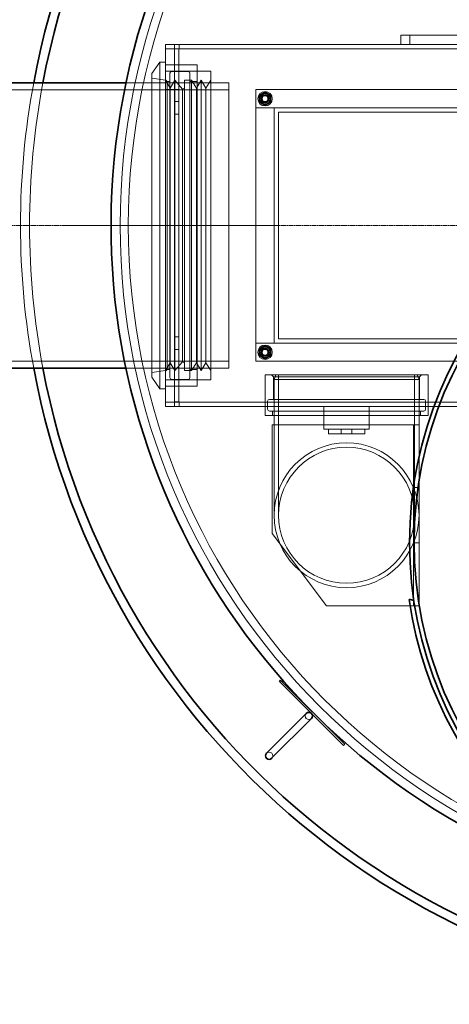
# Model space of a CAD drawing. Units: millimetres. Extents: x 246067 to 267782, y 136383 to 149874.
# Drawn here: x 248523 to 248997, y 143255 to 144342 of the extents above; entities that cross this region are included whole.
import ezdxf

# ---------------------------------------------------------------- set-up
doc = ezdxf.new("R2010")
doc.units = ezdxf.units.MM
doc.linetypes.add('CHAIN', pattern=[0.3543, 0.2362, -0.0295, 0.0591, -0.0295])
doc.linetypes.add('DASHED', pattern=[0])
for name, color, linetype, lineweight in [('Osa (ISO)', 1, 'Continuous', 9), ('Skrytá (ISO)', 1, 'DASHED', 18), ('Středová značka (ISO)', 1, 'Continuous', 9), ('Viditelná (ISO)', 7, 'Continuous', 35)]:
    doc.layers.add(name, color=color, linetype=linetype, lineweight=lineweight)

msp = doc.modelspace()

# ---------------------------------------------------------------- linework, layer by layer
at = {"layer": 'Osa (ISO)', "linetype": 'CHAIN', "ltscale": 23.990969}
msp.add_line((248204, 144115.1), (248804, 144115.1), dxfattribs=at)
at = {"layer": 'Osa (ISO)', "linetype": 'CHAIN', "ltscale": 6.12404}
msp.add_line((248590.5, 144115.1), (248700.7, 144115.1), dxfattribs=at)
at = {"layer": 'Skrytá (ISO)', "ltscale": 0.475844}
for p, q in [((248684, 144315.1), (248684, 144310.1)), ((248694, 144315.1), (248694, 144310.1)), ((248699.1, 144315.1), (248699.1, 144310.1)), ((248699, 144310), (248694, 144310)), ((248694, 144292.6), (248699, 144292.6)), ((248699, 144265.1), (248694, 144265.1)), ((248699, 144252.1), (248694, 144252.1)), ((248699, 144238.1), (248694, 144238.1)), ((248699, 143992.1), (248694, 143992.1)), ((248699, 143978.1), (248694, 143978.1)), ((248694, 143965.1), (248699, 143965.1)), ((248694, 143937.6), (248699, 143937.6)), ((248684, 143915.1), (248684, 143920.1)), ((248699, 143920.2), (248694, 143920.2)), ((248694, 143920.1), (248694, 143915.1)), ((248699.1, 143920.1), (248699.1, 143915.1)), ((248794, 143915.1), (248794, 143920.1)), ((248974, 143915.1), (248974, 143920.1)), ((248802.2, 143905.1), (248802.2, 143910.1)), ((248965.7, 143905.1), (248965.7, 143910.1)), ((248864, 143885.1), (248864, 143890.1)), ((248878, 143890.1), (248878, 143885.1)), ((248890, 143890.1), (248890, 143885.1)), ((248904, 143885.1), (248904, 143890.1))]:
    msp.add_line(p, q, dxfattribs=at)
at = {"layer": 'Skrytá (ISO)', "ltscale": 12.572534}
for p, q in [((248684, 144315.1), (248944, 144315.1)), ((248694, 143985.1), (248694, 144245.1)), ((248699, 143985.1), (248699, 144245.1)), ((248804, 144245.1), (248804, 143985.1))]:
    msp.add_line(p, q, dxfattribs=at)
at = {"layer": 'Skrytá (ISO)', "ltscale": 7.615002}
for p, q in [((249024, 144325.1), (248944, 144325.1)), ((248944, 144315.1), (249024, 144315.1))]:
    msp.add_line(p, q, dxfattribs=at)
at = {"layer": 'Skrytá (ISO)', "ltscale": 0.951788}
for p, q in [((248944, 144315.1), (248944, 144325.1)), ((248954, 144325.1), (248954, 144315.1)), ((248689.3, 144266.9), (248684, 144275.4)), ((248689.3, 144266.9), (248694.5, 144275.4)), ((248718.2, 144266.9), (248712.9, 144275.4)), ((248718.2, 144266.9), (248723.5, 144275.4)), ((248728.7, 144266.9), (248723.5, 144275.4)), ((248728.7, 144266.9), (248734, 144275.4)), ((248684, 144265.1), (248694, 144265.1)), ((248694, 143965.1), (248684, 143965.1)), ((248689.3, 143963.4), (248684, 143954.9)), ((248689.3, 143963.4), (248694.5, 143954.9)), ((248718.2, 143963.4), (248712.9, 143954.9)), ((248718.2, 143963.4), (248723.5, 143954.9)), ((248728.7, 143963.4), (248723.5, 143954.9)), ((248728.7, 143963.4), (248734, 143954.9))]:
    msp.add_line(p, q, dxfattribs=at)
at = {"layer": 'Skrytá (ISO)', "ltscale": 13.018896}
for p, q in [((248684, 144310.1), (250084, 144310.1)), ((248784, 144265.1), (249484, 144265.1)), ((249484, 144245.1), (248784, 144245.1)), ((248784, 143985.1), (249484, 143985.1))]:
    msp.add_line(p, q, dxfattribs=at)
at = {"layer": 'Skrytá (ISO)', "ltscale": 4.283395}
for p, q in [((248684, 144265.1), (248684, 144310.1)), ((248694, 144310.1), (248694, 144265.1)), ((248699, 144265.1), (248699, 144310.1)), ((248684, 143920.1), (248684, 143965.1)), ((248694, 143965.1), (248694, 143920.1)), ((248699, 143920.1), (248699, 143965.1)), ((248794, 143905.1), (248794, 143950.1)), ((248974, 143905.1), (248974, 143950.1))]:
    msp.add_line(p, q, dxfattribs=at)
at = {"layer": 'Skrytá (ISO)', "ltscale": 0.014852}
for p, q in [((248699.1, 144310), (248699, 144310)), ((248699.1, 144310.1), (248699.1, 144310)), ((248699, 143920.2), (248699.1, 143920.2)), ((248699.1, 143920.1), (248699.1, 143920.2)), ((248958, 143895.1), (248957.9, 143895.1)), ((248958, 143695.1), (248957.9, 143695.1))]:
    msp.add_line(p, q, dxfattribs=at)
at = {"layer": 'Skrytá (ISO)', "ltscale": 1.493509}
for p, q in [((248669, 144282.8), (248678, 144295.6)), ((248669, 143947.5), (248678, 143934.6))]:
    msp.add_line(p, q, dxfattribs=at)
at = {"layer": 'Skrytá (ISO)', "ltscale": 12.463898}
msp.add_line((248678, 144295.6), (248678, 143934.6), dxfattribs=at)
at = {"layer": 'Skrytá (ISO)', "ltscale": 0.571033}
for p, q in [((248684, 144295.6), (248678, 144295.6)), ((248684, 143934.6), (248678, 143934.6)), ((248958, 143895.1), (248964, 143895.1)), ((248958, 143825.6), (248964, 143825.6)), ((248964, 143764.6), (248958, 143764.6)), ((248958, 143695.1), (248964, 143695.1))]:
    msp.add_line(p, q, dxfattribs=at)
at = {"layer": 'Skrytá (ISO)', "ltscale": 12.733983}
msp.add_line((248669, 144282.8), (248669, 143947.5), dxfattribs=at)
at = {"layer": 'Skrytá (ISO)', "ltscale": 3.331507}
for p, q in [((248719, 144292.6), (248684, 144292.6)), ((248719, 143937.6), (248684, 143937.6))]:
    msp.add_line(p, q, dxfattribs=at)
at = {"layer": 'Skrytá (ISO)', "ltscale": 4.759339}
for p, q in [((248734, 144285.6), (248684, 144285.6)), ((248734, 143944.6), (248684, 143944.6)), ((248909, 143890.1), (248859, 143890.1))]:
    msp.add_line(p, q, dxfattribs=at)
at = {"layer": 'Skrytá (ISO)', "ltscale": 12.760821}
for p, q in [((248689, 144283.1), (248689, 143947.1)), ((248711, 144283.1), (248711, 143947.1))]:
    msp.add_line(p, q, dxfattribs=at)
at = {"layer": 'Skrytá (ISO)', "ltscale": 1.713298}
for p, q in [((248709, 144285.1), (248691, 144285.1)), ((248709, 143945.1), (248691, 143945.1))]:
    msp.add_line(p, q, dxfattribs=at)
at = {"layer": 'Skrytá (ISO)', "ltscale": 13.482415}
msp.add_line((248719, 144292.6), (248719, 143937.6), dxfattribs=at)
at = {"layer": 'Skrytá (ISO)', "ltscale": 12.950714}
msp.add_line((248734, 144285.6), (248734, 143944.6), dxfattribs=at)
at = {"layer": 'Skrytá (ISO)', "ltscale": 0.973202}
for p, q in [((248640.5, 144272.6), (248650.7, 144272.6)), ((248640.5, 143957.6), (248650.7, 143957.6))]:
    msp.add_line(p, q, dxfattribs=at)
at = {"layer": 'Skrytá (ISO)', "ltscale": 13.721108}
for p, q in [((248640.5, 144272.6), (248754, 144272.6)), ((248640.5, 143957.6), (248754, 143957.6))]:
    msp.add_line(p, q, dxfattribs=at)
at = {"layer": 'Skrytá (ISO)', "ltscale": 1.443705}
for p, q in [((248684, 144275.4), (248669, 144277.6)), ((248684, 143954.9), (248669, 143952.6))]:
    msp.add_line(p, q, dxfattribs=at)
at = {"layer": 'Skrytá (ISO)', "ltscale": 0.269135}
for p, q in [((248686, 144274.1), (248684, 144276.1)), ((248686, 143956.1), (248684, 143954.1)), ((248803.2, 143948.1), (248801.2, 143950.1)), ((248964.7, 143948.1), (248966.7, 143950.1))]:
    msp.add_line(p, q, dxfattribs=at)
at = {"layer": 'Skrytá (ISO)', "ltscale": 13.419118}
msp.add_line((248686, 143956.1), (248686, 144274.1), dxfattribs=at)
at = {"layer": 'Skrytá (ISO)', "ltscale": 0.285466}
for p, q in [((248689, 144274.1), (248686, 144274.1)), ((248689, 143956.1), (248686, 143956.1))]:
    msp.add_line(p, q, dxfattribs=at)
at = {"layer": 'Skrytá (ISO)', "ltscale": 13.524613}
for p, q in [((248694.5, 144275.4), (248694.5, 143954.9)), ((248704.9, 144275.4), (248704.9, 143954.9)), ((248712.9, 144275.4), (248712.9, 143954.9)), ((248723.5, 144275.4), (248723.5, 143954.9))]:
    msp.add_line(p, q, dxfattribs=at)
at = {"layer": 'Skrytá (ISO)', "ltscale": 1.224494}
for p, q in [((248702.9, 144265.6), (248694.5, 144275.4)), ((248702.9, 143964.6), (248694.5, 143954.9))]:
    msp.add_line(p, q, dxfattribs=at)
at = {"layer": 'Skrytá (ISO)', "ltscale": 0.76141}
for p, q in [((248712.9, 144275.4), (248704.9, 144275.4)), ((248719, 144274.1), (248711, 144274.1)), ((248712.9, 143954.9), (248704.9, 143954.9)), ((248719, 143956.1), (248711, 143956.1))]:
    msp.add_line(p, q, dxfattribs=at)
at = {"layer": 'Skrytá (ISO)', "ltscale": 13.292522}
msp.add_line((248754, 143957.6), (248754, 144272.6), dxfattribs=at)
at = {"layer": 'Skrytá (ISO)', "ltscale": 13.432195}
for p, q in [((248254, 144264.9), (248754, 144264.9)), ((248254, 143965.3), (248754, 143965.3))]:
    msp.add_line(p, q, dxfattribs=at)
at = {"layer": 'Skrytá (ISO)', "ltscale": 12.231354}
msp.add_line((248684, 144265.1), (248684, 143965.1), dxfattribs=at)
at = {"layer": 'Skrytá (ISO)', "ltscale": 12.80724}
for p, q in [((248689.3, 144266.9), (248689.3, 143963.4)), ((248718.2, 144266.9), (248718.2, 143963.4)), ((248728.7, 144266.9), (248728.7, 143963.4))]:
    msp.add_line(p, q, dxfattribs=at)
at = {"layer": 'Skrytá (ISO)', "ltscale": 2.990344}
for p, q in [((248694, 144245.1), (248694, 144265.1)), ((248699, 144265.1), (248699, 144245.1)), ((248694, 143965.1), (248694, 143985.1)), ((248699, 143985.1), (248699, 143965.1))]:
    msp.add_line(p, q, dxfattribs=at)
at = {"layer": 'Skrytá (ISO)', "ltscale": 0.224402}
for p, q in [((248702.9, 144265.6), (248704.9, 144266.9)), ((248702.9, 143964.6), (248704.9, 143963.4))]:
    msp.add_line(p, q, dxfattribs=at)
at = {"layer": 'Skrytá (ISO)', "ltscale": 12.701743}
msp.add_line((248702.9, 144265.6), (248702.9, 143964.6), dxfattribs=at)
at = {"layer": 'Skrytá (ISO)', "ltscale": 12.088975}
for p, q in [((248784, 143965.1), (248784, 144265.1)), ((248809, 143990.1), (248809, 144240.1)), ((248804, 143945.1), (248804, 143795.1)), ((248964, 143945.1), (248964, 143795.1)), ((248802, 143775.1), (248862, 143695.1))]:
    msp.add_line(p, q, dxfattribs=at)
at = {"layer": 'Skrytá (ISO)', "ltscale": 1.903676}
for p, q in [((248784, 144245.1), (248804, 144245.1)), ((248804, 143985.1), (248784, 143985.1))]:
    msp.add_line(p, q, dxfattribs=at)
at = {"layer": 'Skrytá (ISO)', "ltscale": 13.09639}
for p, q in [((248809, 144240.1), (249459, 144240.1)), ((249459, 143990.1), (248809, 143990.1))]:
    msp.add_line(p, q, dxfattribs=at)
at = {"layer": 'Skrytá (ISO)', "ltscale": 13.960945}
msp.add_line((249072.7, 143965.1), (248784, 143965.1), dxfattribs=at)
at = {"layer": 'Skrytá (ISO)', "ltscale": 13.672309}
for p, q in [((248974, 143950.1), (248794, 143950.1)), ((248974, 143905.1), (248794, 143905.1))]:
    msp.add_line(p, q, dxfattribs=at)
at = {"layer": 'Skrytá (ISO)', "ltscale": 12.267099}
msp.add_line((248803.2, 143948.1), (248964.7, 143948.1), dxfattribs=at)
at = {"layer": 'Skrytá (ISO)', "ltscale": 2.379619}
for p, q in [((248803.2, 143923.1), (248803.2, 143948.1)), ((248964.7, 143923.1), (248964.7, 143948.1)), ((248859, 143915.1), (248859, 143890.1)), ((248909, 143915.1), (248909, 143890.1))]:
    msp.add_line(p, q, dxfattribs=at)
at = {"layer": 'Skrytá (ISO)', "ltscale": 0.512507}
for p, q in [((248806, 143950.1), (248804, 143945.1)), ((248962, 143950.1), (248964, 143945.1))]:
    msp.add_line(p, q, dxfattribs=at)
at = {"layer": 'Skrytá (ISO)', "ltscale": 12.49194}
for p, q in [((248808.9, 143950.1), (248808.9, 143795.1)), ((248959.1, 143950.1), (248959.1, 143795.1))]:
    msp.add_line(p, q, dxfattribs=at)
at = {"layer": 'Skrytá (ISO)', "ltscale": 12.153163}
msp.add_line((248964, 143945.1), (248804, 143945.1), dxfattribs=at)
at = {"layer": 'Skrytá (ISO)', "ltscale": 12.573613}
msp.add_line((249048, 143920.1), (248684, 143920.1), dxfattribs=at)
at = {"layer": 'Skrytá (ISO)', "ltscale": 12.495486}
msp.add_line((248684, 143915.1), (249045.8, 143915.1), dxfattribs=at)
at = {"layer": 'Skrytá (ISO)', "ltscale": 0.856599}
for p, q in [((248796.8, 143912.1), (248796.8, 143921.1)), ((248971.2, 143912.1), (248971.2, 143921.1))]:
    msp.add_line(p, q, dxfattribs=at)
at = {"layer": 'Skrytá (ISO)', "ltscale": 12.943119}
for p, q in [((248969.2, 143923.1), (248798.8, 143923.1)), ((248969.2, 143910.1), (248798.8, 143910.1))]:
    msp.add_line(p, q, dxfattribs=at)
at = {"layer": 'Skrytá (ISO)', "ltscale": 12.564474}
msp.add_line((248957.9, 143895.1), (248802, 143895.1), dxfattribs=at)
at = {"layer": 'Skrytá (ISO)', "ltscale": 14.50677}
msp.add_line((248802, 143895.1), (248802, 143775.1), dxfattribs=at)
at = {"layer": 'Skrytá (ISO)', "ltscale": 6.61552}
for p, q in [((248958, 143895.1), (248958, 143825.6)), ((248964, 143825.6), (248964, 143895.1)), ((248958, 143764.6), (248958, 143695.1)), ((248964, 143695.1), (248964, 143764.6))]:
    msp.add_line(p, q, dxfattribs=at)
at = {"layer": 'Skrytá (ISO)', "ltscale": 3.807451}
msp.add_line((248864, 143885.1), (248904, 143885.1), dxfattribs=at)
at = {"layer": 'Skrytá (ISO)', "ltscale": 5.806416}
for p, q in [((248958, 143764.6), (248958, 143825.6)), ((248964, 143825.6), (248964, 143764.6))]:
    msp.add_line(p, q, dxfattribs=at)
at = {"layer": 'Skrytá (ISO)', "ltscale": 11.593327}
msp.add_line((248957.9, 143695.1), (248862, 143695.1), dxfattribs=at)
at = {"layer": 'Skrytá (ISO)', "ltscale": 13.096081}
msp.add_circle((249384, 144115.1), 750, dxfattribs=at)
at = {"layer": 'Skrytá (ISO)', "ltscale": 13.088687}
msp.add_circle((249384, 144115.1), 741, dxfattribs=at)
at = {"layer": 'Skrytá (ISO)', "ltscale": 13.088693}
msp.add_circle((249384, 144115.1), 741, dxfattribs=at)
at = {"layer": 'Skrytá (ISO)', "ltscale": 4.78461}
for centre in [(248794, 144255.1), (248794, 143975.1)]:
    msp.add_circle(centre, 8, dxfattribs=at)
at = {"layer": 'Skrytá (ISO)', "ltscale": 3.409006}
for centre in [(248794, 144255.1), (248794, 143975.1)]:
    msp.add_circle(centre, 5.7, dxfattribs=at)
at = {"layer": 'Skrytá (ISO)', "ltscale": 2.691299}
for centre in [(248794, 144255.1), (248794, 143975.1)]:
    msp.add_circle(centre, 4.5, dxfattribs=at)
at = {"layer": 'Skrytá (ISO)', "ltscale": 2.511873}
for centre in [(248794, 144255.1), (248794, 143975.1)]:
    msp.add_circle(centre, 4.2, dxfattribs=at)
at = {"layer": 'Skrytá (ISO)', "ltscale": 2.392255}
for centre in [(248794, 144255.1), (248794, 143975.1)]:
    msp.add_circle(centre, 4, dxfattribs=at)
at = {"layer": 'Skrytá (ISO)', "ltscale": 2.189927}
for centre in [(248794, 144255.1), (248794, 143975.1)]:
    msp.add_circle(centre, 3.66, dxfattribs=at)
at = {"layer": 'Skrytá (ISO)', "ltscale": 1.933633}
for centre in [(248794, 144255.1), (248794, 143975.1)]:
    msp.add_circle(centre, 3.23, dxfattribs=at)
at = {"layer": 'Skrytá (ISO)', "ltscale": 13.434844}
msp.add_circle((248884, 143795.1), 80, dxfattribs=at)
msp.add_circle((248884, 143795.1), 80, dxfattribs=at)
at = {"layer": 'Skrytá (ISO)', "ltscale": 12.611959}
msp.add_circle((248884, 143795.1), 75.1, dxfattribs=at)
msp.add_circle((248884, 143795.1), 75.1, dxfattribs=at)
at = {"layer": 'Skrytá (ISO)', "ltscale": 0.298944}
for centre, start, end in [((248691, 144283.1), 90, 180), ((248709, 144283.1), 0, 90), ((248691, 143947.1), 180, 270), ((248709, 143947.1), 270, 0), ((248798.8, 143921.1), 90, 180), ((248969.2, 143921.1), 0, 90), ((248798.8, 143912.1), 180, 270), ((248969.2, 143912.1), 270, 0)]:
    msp.add_arc(centre, 2, start, end, dxfattribs=at)
at = {"layer": 'Skrytá (ISO)', "ltscale": 12.765472}
msp.add_arc((249384, 144115.1), 860, 169.4473, 190.5527, dxfattribs=at)
at = {"layer": 'Skrytá (ISO)', "ltscale": 12.767205}
msp.add_arc((249384, 144115.1), 850, 169.3217, 190.6783, dxfattribs=at)
at = {"layer": 'Skrytá (ISO)', "ltscale": 0.647829}
for centre, start, end in [((248794, 144255.1), 120, 180), ((248794, 144255.1), 60, 120), ((248794, 144255.1), 0, 60), ((248794, 144255.1), 180, 240), ((248794, 144255.1), 300, 0), ((248794, 144255.1), 240, 300), ((248794, 143975.1), 120, 180), ((248794, 143975.1), 60, 120), ((248794, 143975.1), 0, 60), ((248794, 143975.1), 180, 240), ((248794, 143975.1), 240, 300), ((248794, 143975.1), 300, 0)]:
    msp.add_arc(centre, 6.5, start, end, dxfattribs=at)
at = {"layer": 'Skrytá (ISO)', "ltscale": 1.196077}
for centre, start, end in [((248842.4, 143573.5), 135, 315), ((248798.5, 143529.6), 315, 135)]:
    msp.add_arc(centre, 4, start, end, dxfattribs=at)
at = {"layer": 'Skrytá (ISO)', "ltscale": 0.362598}
for points in [[(248787.5, 144258.9), (248789.2, 144259.9), (248790.7, 144260.8)], [(248790.7, 144260.8), (248792.3, 144261.6), (248794, 144262.6)], [(248794, 144262.6), (248795.7, 144261.6), (248797.2, 144260.8)], [(248797.2, 144260.8), (248798.8, 144259.9), (248800.5, 144258.9)], [(248787.5, 144255.1), (248787.5, 144256.9), (248787.5, 144258.9)], [(248787.5, 144251.4), (248787.5, 144253.4), (248787.5, 144255.1)], [(248790.7, 144249.5), (248789.2, 144250.4), (248787.5, 144251.4)], [(248800.5, 144251.4), (248798.8, 144250.4), (248797.2, 144249.5)], [(248800.5, 144258.9), (248800.5, 144256.9), (248800.5, 144255.1)], [(248800.5, 144255.1), (248800.5, 144253.4), (248800.5, 144251.4)], [(248794, 144247.6), (248792.3, 144248.6), (248790.7, 144249.5)], [(248797.2, 144249.5), (248795.7, 144248.6), (248794, 144247.6)], [(248787.5, 143978.9), (248789.2, 143979.9), (248790.7, 143980.8)], [(248787.5, 143975.1), (248787.5, 143976.9), (248787.5, 143978.9)], [(248790.7, 143980.8), (248792.3, 143981.6), (248794, 143982.6)], [(248794, 143982.6), (248795.7, 143981.6), (248797.2, 143980.8)], [(248797.2, 143980.8), (248798.8, 143979.9), (248800.5, 143978.9)], [(248800.5, 143978.9), (248800.5, 143976.9), (248800.5, 143975.1)], [(248787.5, 143971.4), (248787.5, 143973.4), (248787.5, 143975.1)], [(248790.7, 143969.5), (248789.2, 143970.4), (248787.5, 143971.4)], [(248794, 143967.6), (248792.3, 143968.6), (248790.7, 143969.5)], [(248797.2, 143969.5), (248795.7, 143968.6), (248794, 143967.6)], [(248800.5, 143971.4), (248798.8, 143970.4), (248797.2, 143969.5)], [(248800.5, 143975.1), (248800.5, 143973.4), (248800.5, 143971.4)]]:
    msp.add_rational_spline(points, [1, 1.0379548493, 1], degree=2, dxfattribs=at)
at = {"layer": 'Středová značka (ISO)', "linetype": 'CHAIN', "ltscale": 23.990969}
msp.add_line((250194, 144115.1), (248574, 144115.1), dxfattribs=at)
at = {"layer": 'Viditelná (ISO)'}
for p, q in [((248254, 144272.6), (248640.5, 144272.6)), ((248254, 143957.6), (248640.5, 143957.6)), ((248958.3, 143701), (248953.1, 143702.3)), ((248811.2, 143613.1), (248809.8, 143611.7)), ((248880.5, 143541), (248809.8, 143611.7)), ((248882, 143542.4), (248811.2, 143613.1)), ((248839.5, 143576.3), (248795.7, 143532.5)), ((248801.3, 143526.8), (248845.2, 143570.7)), ((248882, 143542.4), (248880.5, 143541))]:
    msp.add_line(p, q, dxfattribs=at)
for radius in [430.5, 425.5]:
    msp.add_circle((249384, 143765.1), radius, dxfattribs=at)
for centre, radius, start, end in [((249384, 144115.1), 860, 10.5527, 169.4473), ((249384, 144115.1), 850, 10.6783, 169.3217), ((249384, 144115.1), 760, 286.3677, 253.6323), ((249384, 144115.1), 860, 190.5527, 349.4473), ((249384, 144115.1), 850, 190.6783, 349.3217), ((249384, 143765.1), 435.5, 188.2997, 351.4424), ((248842.4, 143573.5), 4, 315, 135), ((248798.5, 143529.6), 4, 135, 315)]:
    msp.add_arc(centre, radius, start, end, dxfattribs=at)

doc.saveas('drawing.dxf')
